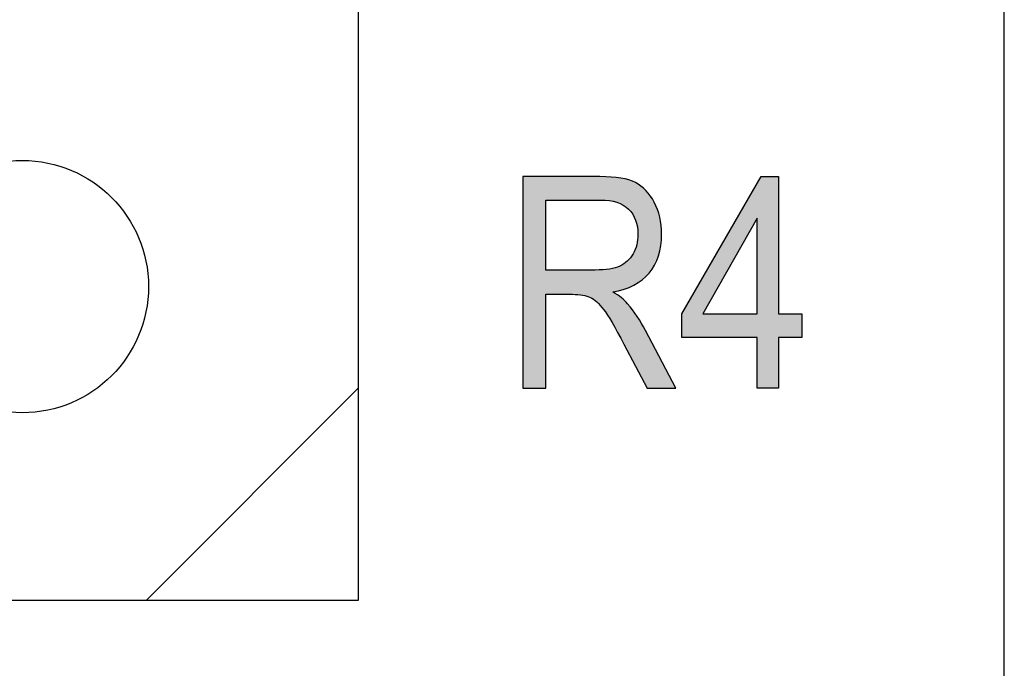
# Model space of a CAD drawing. Extents: x 3.86 to 7.74, y 3.04 to 6.3.
# Drawn here: x 7.42 to 7.74, y 4.75 to 4.96 of the extents above; entities that cross this region are included whole.
import ezdxf

# ---------------------------------------------------------------- set-up
doc = ezdxf.new("R2010")
doc.units = 0
doc.layers.add('LAYER_1', color=7, linetype='CONTINUOUS')

# ---------------------------------------------------------------- blocks, each defined once
blk = doc.blocks.new('*U95')
at = {"layer": 'LAYER_1', "color": 7, "extrusion": (0, 0, -1)}
for points in [[(-7.58265, 4.84246), (-7.58265, 4.90957), (-7.58993, 4.84246)], [(-7.58993, 4.84246), (-7.58265, 4.90957), (-7.58993, 4.90957)], [(-7.59834, 4.90215), (-7.59834, 4.90957), (-7.60159, 4.90215)], [(-7.60159, 4.90215), (-7.59834, 4.90957), (-7.60159, 4.90957)], [(-7.60159, 4.90215), (-7.60159, 4.90957), (-7.60404, 4.90215)], [(-7.60404, 4.90215), (-7.60159, 4.90957), (-7.60404, 4.90957)], [(-7.60404, 4.90215), (-7.60404, 4.90957), (-7.60558, 4.90215)], [(-7.60558, 4.90215), (-7.60404, 4.90957), (-7.60558, 4.90957)], [(-7.60558, 4.90215), (-7.60558, 4.90957), (-7.6061, 4.90215)], [(-7.6061, 4.90215), (-7.60558, 4.90957), (-7.6061, 4.90957)], [(-7.6061, 4.90215), (-7.6061, 4.90957), (-7.60705, 4.90215)], [(-7.60705, 4.90215), (-7.6061, 4.90957), (-7.60705, 4.90957)], [(-7.60705, 4.90215), (-7.60705, 4.90957), (-7.60732, 4.90215)], [(-7.60732, 4.90215), (-7.60705, 4.90957), (-7.60732, 4.90956)], [(-7.60799, 4.90211), (-7.60732, 4.90956), (-7.60799, 4.90954)], [(-7.60824, 4.90209), (-7.60799, 4.90954), (-7.60824, 4.90953)], [(-7.61007, 4.90197), (-7.60824, 4.90953), (-7.61007, 4.90947)], [(-7.61009, 4.90196), (-7.61007, 4.90947), (-7.61009, 4.90947)], [(-7.61062, 4.90184), (-7.61009, 4.90947), (-7.61062, 4.90945)], [(-7.61094, 4.90177), (-7.61062, 4.90945), (-7.61094, 4.90941)], [(-7.61117, 4.90172), (-7.61094, 4.90941), (-7.61117, 4.90939)], [(-7.61188, 4.90155), (-7.61117, 4.90939), (-7.61188, 4.9093)], [(-7.61246, 4.90142), (-7.61188, 4.9093), (-7.61246, 4.90924)], [(-7.61337, 4.90107), (-7.61246, 4.90924), (-7.61337, 4.90913)], [(-7.61352, 4.90101), (-7.61337, 4.90913), (-7.61352, 4.90911)], [(-7.61369, 4.90092), (-7.61352, 4.90911), (-7.61369, 4.90909)], [(-7.61386, 4.90083), (-7.61369, 4.90909), (-7.61386, 4.90906)], [(-7.61449, 4.90051), (-7.61386, 4.90906), (-7.61449, 4.90891)], [(-7.61462, 4.90042), (-7.61449, 4.90891), (-7.61462, 4.90888)], [(-7.61468, 4.90038), (-7.61462, 4.90888), (-7.61468, 4.90887)], [(-7.61472, 4.90036), (-7.61468, 4.90887), (-7.61472, 4.90886)], [(-7.61537, 4.89993), (-7.61472, 4.90886), (-7.61537, 4.90871)], [(-7.61574, 4.8996), (-7.61537, 4.90871), (-7.61574, 4.90862)], [(-7.61584, 4.89953), (-7.61574, 4.90862), (-7.61584, 4.9086)], [(-7.61616, 4.89925), (-7.61584, 4.9086), (-7.61616, 4.90853)], [(-7.61626, 4.89913), (-7.61616, 4.90853), (-7.61626, 4.90851)], [(-7.61673, 4.89855), (-7.61626, 4.90851), (-7.61673, 4.90832)], [(-7.61746, 4.89766), (-7.61673, 4.90832), (-7.61746, 4.90803)], [(-7.61757, 4.89743), (-7.61746, 4.90803), (-7.61757, 4.90799)], [(-7.61782, 4.89693), (-7.61757, 4.90799), (-7.61782, 4.90789)], [(-7.61826, 4.89606), (-7.61782, 4.90789), (-7.61826, 4.90771)], [(-7.61833, 4.89591), (-7.61826, 4.90771), (-7.61833, 4.90768)], [(-7.61839, 4.89579), (-7.61833, 4.90768), (-7.61839, 4.90765)], [(-7.61874, 4.89444), (-7.61839, 4.90765), (-7.61874, 4.90743)], [(-7.61889, 4.89387), (-7.61874, 4.90743), (-7.61889, 4.90733)], [(-7.61895, 4.89366), (-7.61889, 4.90733), (-7.61895, 4.9073)], [(-7.61904, 4.89251), (-7.61895, 4.9073), (-7.61904, 4.90724)], [(-7.61913, 4.89126), (-7.61904, 4.90724), (-7.61913, 4.90718)], [(-7.61913, 4.876), (-7.61913, 4.90718), (-7.62007, 4.8766)], [(-7.62007, 4.8766), (-7.61913, 4.90718), (-7.62007, 4.90659)], [(-7.62007, 4.8766), (-7.62007, 4.90659), (-7.62048, 4.87687)], [(-7.62048, 4.87687), (-7.62007, 4.90659), (-7.62048, 4.90623)], [(-7.62048, 4.87687), (-7.62048, 4.90623), (-7.62156, 4.87792)], [(-7.62156, 4.87792), (-7.62048, 4.90623), (-7.62156, 4.90527)], [(-7.62156, 4.87792), (-7.62156, 4.90527), (-7.62165, 4.878)], [(-7.62165, 4.878), (-7.62156, 4.90527), (-7.62165, 4.90519)], [(-7.62165, 4.878), (-7.62165, 4.90519), (-7.62202, 4.87837)], [(-7.62202, 4.87837), (-7.62165, 4.90519), (-7.62202, 4.90473)], [(-7.62202, 4.87837), (-7.62202, 4.90473), (-7.62269, 4.87901)], [(-7.62269, 4.87901), (-7.62202, 4.90473), (-7.62269, 4.90393)], [(-7.62269, 4.87901), (-7.62269, 4.90393), (-7.62306, 4.87956)], [(-7.62306, 4.87956), (-7.62269, 4.90393), (-7.62306, 4.90347)], [(-7.62306, 4.87956), (-7.62306, 4.90347), (-7.6243, 4.88138)], [(-7.6243, 4.88138), (-7.62306, 4.90347), (-7.6243, 4.90145)], [(-7.6243, 4.88138), (-7.6243, 4.90145), (-7.62441, 4.88155)], [(-7.62441, 4.88155), (-7.6243, 4.90145), (-7.62441, 4.90119)], [(-7.62441, 4.88155), (-7.62441, 4.90119), (-7.62532, 4.88368)], [(-7.62532, 4.88368), (-7.62441, 4.90119), (-7.62532, 4.89918)], [(-7.62532, 4.88368), (-7.62532, 4.89918), (-7.62565, 4.88445)], [(-7.62565, 4.88445), (-7.62532, 4.89918), (-7.62565, 4.89808)], [(-7.62565, 4.88445), (-7.62565, 4.89808), (-7.62606, 4.88622)], [(-7.62606, 4.88622), (-7.62565, 4.89808), (-7.62606, 4.89673)], [(-7.62606, 4.88622), (-7.62606, 4.89673), (-7.6264, 4.8877)], [(-7.6264, 4.8877), (-7.62606, 4.89673), (-7.6264, 4.89471)], [(-7.6264, 4.8877), (-7.6264, 4.89471), (-7.6265, 4.88917)], [(-7.6265, 4.88917), (-7.6264, 4.89471), (-7.6265, 4.89411)], [(-7.6265, 4.88917), (-7.6265, 4.89411), (-7.62665, 4.89131)], [(-7.61904, 4.87594), (-7.61904, 4.88955), (-7.61913, 4.876)], [(-7.61826, 4.87543), (-7.61826, 4.88646), (-7.61833, 4.87548)], [(-7.61833, 4.87548), (-7.61833, 4.88669), (-7.61839, 4.87552)], [(-7.61839, 4.87552), (-7.61839, 4.88687), (-7.61874, 4.87575)], [(-7.61874, 4.87575), (-7.61874, 4.88795), (-7.61889, 4.87584)], [(-7.61889, 4.87584), (-7.61889, 4.88876), (-7.61895, 4.87588)], [(-7.61895, 4.87588), (-7.61895, 4.88907), (-7.61904, 4.87594)], [(-7.61616, 4.87447), (-7.61616, 4.88322), (-7.61626, 4.87451)], [(-7.61626, 4.87451), (-7.61626, 4.88333), (-7.61673, 4.8747)], [(-7.61673, 4.8747), (-7.61673, 4.88383), (-7.61746, 4.875)], [(-7.61746, 4.875), (-7.61746, 4.88491), (-7.61757, 4.87505)], [(-7.61757, 4.87505), (-7.61757, 4.88507), (-7.61782, 4.87515)], [(-7.61782, 4.87515), (-7.61782, 4.88558), (-7.61826, 4.87543)], [(-7.60159, 4.87201), (-7.59834, 4.87995), (-7.60159, 4.87995)], [(-7.60404, 4.87128), (-7.60159, 4.87995), (-7.60404, 4.87995)], [(-7.60558, 4.87019), (-7.60404, 4.87995), (-7.60558, 4.87995)], [(-7.61117, 4.87302), (-7.61117, 4.88049), (-7.61188, 4.87319)], [(-7.61188, 4.87319), (-7.61188, 4.88065), (-7.61246, 4.87333)], [(-7.61246, 4.87333), (-7.61246, 4.88085), (-7.61337, 4.87355)], [(-7.61337, 4.87355), (-7.61337, 4.88118), (-7.61352, 4.87358)], [(-7.61352, 4.87358), (-7.61352, 4.88127), (-7.61369, 4.87362)], [(-7.61369, 4.87362), (-7.61369, 4.88136), (-7.61386, 4.87366)], [(-7.61386, 4.87366), (-7.61386, 4.88146), (-7.61449, 4.87381)], [(-7.61449, 4.87381), (-7.61449, 4.88181), (-7.61462, 4.87385)], [(-7.61462, 4.87385), (-7.61462, 4.88189), (-7.61468, 4.87386)], [(-7.61468, 4.87386), (-7.61468, 4.88194), (-7.61472, 4.87387)], [(-7.61472, 4.87387), (-7.61472, 4.88197), (-7.61537, 4.87414)], [(-7.61537, 4.87414), (-7.61537, 4.88248), (-7.61574, 4.87429)], [(-7.61574, 4.87429), (-7.61574, 4.88277), (-7.61584, 4.87433)], [(-7.61584, 4.87433), (-7.61584, 4.88287), (-7.61616, 4.87447)], [(-7.61188, 4.86154), (-7.61117, 4.87302), (-7.61188, 4.87253)], [(-7.61246, 4.86049), (-7.61188, 4.87253), (-7.61246, 4.87213)], [(-7.61337, 4.85882), (-7.61246, 4.87213), (-7.61337, 4.8715)], [(-7.61352, 4.85855), (-7.61337, 4.8715), (-7.61352, 4.8714)], [(-7.61369, 4.85823), (-7.61352, 4.8714), (-7.61369, 4.87128)], [(-7.61386, 4.85791), (-7.61369, 4.87128), (-7.61386, 4.87116)], [(-7.61449, 4.85677), (-7.61386, 4.87116), (-7.61449, 4.87057)], [(-7.61462, 4.85652), (-7.61449, 4.87057), (-7.61462, 4.87044)], [(-7.61468, 4.85641), (-7.61462, 4.87044), (-7.61468, 4.87038)], [(-7.61472, 4.85634), (-7.61468, 4.87038), (-7.61472, 4.87035)], [(-7.61537, 4.85511), (-7.61472, 4.87035), (-7.61537, 4.86973)], [(-7.61574, 4.8544), (-7.61537, 4.86973), (-7.61574, 4.86937)], [(-7.61584, 4.85422), (-7.61574, 4.86937), (-7.61584, 4.86929)], [(-7.61616, 4.8536), (-7.61584, 4.86929), (-7.61616, 4.86885)], [(-7.61626, 4.85341), (-7.61616, 4.86885), (-7.61626, 4.86872)], [(-7.61673, 4.85252), (-7.61626, 4.86872), (-7.61673, 4.8681)], [(-7.61746, 4.85113), (-7.61673, 4.8681), (-7.61746, 4.86713)], [(-7.61757, 4.85092), (-7.61746, 4.86713), (-7.61757, 4.86698)], [(-7.61782, 4.85044), (-7.61757, 4.86698), (-7.61782, 4.86665)], [(-7.61826, 4.84962), (-7.61782, 4.86665), (-7.61826, 4.86607)], [(-7.61833, 4.84947), (-7.61826, 4.86607), (-7.61833, 4.86597)], [(-7.61839, 4.84937), (-7.61833, 4.86597), (-7.61839, 4.86589)], [(-7.61874, 4.84869), (-7.61839, 4.86589), (-7.61874, 4.86542)], [(-7.61889, 4.84841), (-7.61874, 4.86542), (-7.61889, 4.86523)], [(-7.61895, 4.84831), (-7.61889, 4.86523), (-7.61895, 4.86513)], [(-7.61904, 4.84814), (-7.61895, 4.86513), (-7.61904, 4.86498)], [(-7.61913, 4.84795), (-7.61904, 4.86498), (-7.61913, 4.86482)], [(-7.62007, 4.84617), (-7.61913, 4.86482), (-7.62007, 4.86324)], [(-7.62048, 4.84539), (-7.62007, 4.86324), (-7.62048, 4.86255)], [(-7.62156, 4.84334), (-7.62048, 4.86255), (-7.62156, 4.86073)], [(-7.62165, 4.84317), (-7.62156, 4.86073), (-7.62165, 4.86056)], [(-7.62202, 4.84246), (-7.62165, 4.86056), (-7.62202, 4.85985)], [(-7.62202, 4.84246), (-7.62202, 4.85985), (-7.62269, 4.84246)], [(-7.62269, 4.84246), (-7.62202, 4.85985), (-7.62269, 4.85859)], [(-7.62269, 4.84246), (-7.62269, 4.85859), (-7.62306, 4.84246)], [(-7.62306, 4.84246), (-7.62269, 4.85859), (-7.62306, 4.85788)], [(-7.62306, 4.84246), (-7.62306, 4.85788), (-7.6243, 4.84246)], [(-7.6243, 4.84246), (-7.62306, 4.85788), (-7.6243, 4.85552)], [(-7.6243, 4.84246), (-7.6243, 4.85552), (-7.62441, 4.84246)], [(-7.62441, 4.84246), (-7.6243, 4.85552), (-7.62441, 4.8553)], [(-7.62441, 4.84246), (-7.62441, 4.8553), (-7.62532, 4.84246)], [(-7.62532, 4.84246), (-7.62441, 4.8553), (-7.62532, 4.85358)], [(-7.62532, 4.84246), (-7.62532, 4.85358), (-7.62565, 4.84246)], [(-7.62565, 4.84246), (-7.62532, 4.85358), (-7.62565, 4.85295)], [(-7.62565, 4.84246), (-7.62565, 4.85295), (-7.62606, 4.84246)], [(-7.62606, 4.84246), (-7.62565, 4.85295), (-7.62606, 4.85218)], [(-7.62606, 4.84246), (-7.62606, 4.85218), (-7.6264, 4.84246)], [(-7.6264, 4.84246), (-7.62606, 4.85218), (-7.6264, 4.85154)], [(-7.6264, 4.84246), (-7.6264, 4.85154), (-7.6265, 4.84246)], [(-7.6265, 4.84246), (-7.6264, 4.85154), (-7.6265, 4.85134)], [(-7.6265, 4.84246), (-7.6265, 4.85134), (-7.62665, 4.84246)], [(-7.62665, 4.84246), (-7.6265, 4.85134), (-7.62665, 4.85106)], [(-7.62665, 4.84246), (-7.62665, 4.85106), (-7.63118, 4.84246)]]:
    blk.add_solid(points, dxfattribs=at)
at = {"layer": 'LAYER_1', "color": 7}
for points in [[(7.58993, 4.90215), (7.58993, 4.90957), (7.59834, 4.90215)], [(7.59834, 4.90215), (7.58993, 4.90957), (7.59834, 4.90957)], [(7.60732, 4.90215), (7.60732, 4.90956), (7.60799, 4.90211)], [(7.60799, 4.90211), (7.60799, 4.90954), (7.60824, 4.90209)], [(7.60824, 4.90209), (7.60824, 4.90953), (7.61007, 4.90197)], [(7.61007, 4.90197), (7.61007, 4.90947), (7.61009, 4.90196)], [(7.61009, 4.90196), (7.61009, 4.90947), (7.61062, 4.90184)], [(7.61062, 4.90184), (7.61062, 4.90945), (7.61094, 4.90177)], [(7.61094, 4.90177), (7.61094, 4.90941), (7.61117, 4.90172)], [(7.61117, 4.90172), (7.61117, 4.90939), (7.61188, 4.90155)], [(7.61188, 4.90155), (7.61188, 4.9093), (7.61246, 4.90142)], [(7.61246, 4.90142), (7.61246, 4.90924), (7.61337, 4.90107)], [(7.61337, 4.90107), (7.61337, 4.90913), (7.61352, 4.90101)], [(7.61352, 4.90101), (7.61352, 4.90911), (7.61369, 4.90092)], [(7.61369, 4.90092), (7.61369, 4.90909), (7.61386, 4.90083)], [(7.61386, 4.90083), (7.61386, 4.90906), (7.61449, 4.90051)], [(7.61449, 4.90051), (7.61449, 4.90891), (7.61462, 4.90042)], [(7.61462, 4.90042), (7.61462, 4.90888), (7.61468, 4.90038)], [(7.61468, 4.90038), (7.61468, 4.90887), (7.61472, 4.90036)], [(7.61472, 4.90036), (7.61472, 4.90886), (7.61537, 4.89993)], [(7.61537, 4.89993), (7.61537, 4.90871), (7.61574, 4.8996)], [(7.61574, 4.8996), (7.61574, 4.90862), (7.61584, 4.89953)], [(7.61584, 4.89953), (7.61584, 4.9086), (7.61616, 4.89925)], [(7.61616, 4.89925), (7.61616, 4.90853), (7.61626, 4.89913)], [(7.61626, 4.89913), (7.61626, 4.90851), (7.61673, 4.89855)], [(7.61673, 4.89855), (7.61673, 4.90832), (7.61746, 4.89766)], [(7.61746, 4.89766), (7.61746, 4.90803), (7.61757, 4.89743)], [(7.61757, 4.89743), (7.61757, 4.90799), (7.61782, 4.89693)], [(7.61782, 4.89693), (7.61782, 4.90789), (7.61826, 4.89606)], [(7.61826, 4.89606), (7.61826, 4.90771), (7.61833, 4.89591)], [(7.61833, 4.89591), (7.61833, 4.90768), (7.61839, 4.89579)], [(7.61839, 4.89579), (7.61839, 4.90765), (7.61874, 4.89444)], [(7.61874, 4.89444), (7.61874, 4.90743), (7.61889, 4.89387)], [(7.61889, 4.89387), (7.61889, 4.90733), (7.61895, 4.89366)], [(7.61895, 4.89366), (7.61895, 4.9073), (7.61904, 4.89251)], [(7.61904, 4.89251), (7.61904, 4.90724), (7.61913, 4.89126)], [(7.61904, 4.87594), (7.61895, 4.88907), (7.61904, 4.88955)], [(7.61913, 4.876), (7.61904, 4.88955), (7.61913, 4.89126)], [(7.61826, 4.87543), (7.61782, 4.88558), (7.61826, 4.88646)], [(7.61833, 4.87548), (7.61826, 4.88646), (7.61833, 4.88669)], [(7.61839, 4.87552), (7.61833, 4.88669), (7.61839, 4.88687)], [(7.61874, 4.87575), (7.61839, 4.88687), (7.61874, 4.88795)], [(7.61889, 4.87584), (7.61874, 4.88795), (7.61889, 4.88876)], [(7.61895, 4.87588), (7.61889, 4.88876), (7.61895, 4.88907)], [(7.61616, 4.87447), (7.61584, 4.88287), (7.61616, 4.88322)], [(7.61626, 4.87451), (7.61616, 4.88322), (7.61626, 4.88333)], [(7.61673, 4.8747), (7.61626, 4.88333), (7.61673, 4.88383)], [(7.61746, 4.875), (7.61673, 4.88383), (7.61746, 4.88491)], [(7.61757, 4.87505), (7.61746, 4.88491), (7.61757, 4.88507)], [(7.61782, 4.87515), (7.61757, 4.88507), (7.61782, 4.88558)], [(7.58993, 4.87226), (7.58993, 4.87995), (7.59834, 4.87226)], [(7.59834, 4.87226), (7.58993, 4.87995), (7.59834, 4.87995)], [(7.59834, 4.87226), (7.59834, 4.87995), (7.60159, 4.87201)], [(7.60159, 4.87201), (7.60159, 4.87995), (7.60404, 4.87128)], [(7.60404, 4.87128), (7.60404, 4.87995), (7.60558, 4.87019)], [(7.6061, 4.86982), (7.60558, 4.87995), (7.6061, 4.87996)], [(7.60558, 4.87019), (7.60558, 4.87995), (7.6061, 4.86982)], [(7.60705, 4.86877), (7.6061, 4.87996), (7.60705, 4.87999)], [(7.6061, 4.86982), (7.6061, 4.87996), (7.60705, 4.86877)], [(7.60732, 4.86847), (7.60705, 4.87999), (7.60732, 4.88)], [(7.60705, 4.86877), (7.60705, 4.87999), (7.60732, 4.86847)], [(7.60799, 4.86772), (7.60732, 4.88), (7.60799, 4.88003)], [(7.60732, 4.86847), (7.60732, 4.88), (7.60799, 4.86772)], [(7.60824, 4.86744), (7.60799, 4.88003), (7.60824, 4.88005)], [(7.60799, 4.86772), (7.60799, 4.88003), (7.60824, 4.86744)], [(7.61007, 4.86461), (7.60824, 4.88005), (7.61007, 4.88026)], [(7.60824, 4.86744), (7.60824, 4.88005), (7.61007, 4.86461)], [(7.61007, 4.86461), (7.61007, 4.88026), (7.61009, 4.86458)], [(7.61009, 4.86458), (7.61007, 4.88026), (7.61009, 4.88026)], [(7.61062, 4.86376), (7.61009, 4.88026), (7.61062, 4.88037)], [(7.61009, 4.86458), (7.61009, 4.88026), (7.61062, 4.86376)], [(7.61094, 4.86327), (7.61062, 4.88037), (7.61094, 4.88044)], [(7.61062, 4.86376), (7.61062, 4.88037), (7.61094, 4.86327)], [(7.61117, 4.86284), (7.61094, 4.88044), (7.61117, 4.88049)], [(7.61094, 4.86327), (7.61094, 4.88044), (7.61117, 4.86284)], [(7.61188, 4.87319), (7.61117, 4.88049), (7.61188, 4.88065)], [(7.61246, 4.87333), (7.61188, 4.88065), (7.61246, 4.88085)], [(7.61337, 4.87355), (7.61246, 4.88085), (7.61337, 4.88118)], [(7.61352, 4.87358), (7.61337, 4.88118), (7.61352, 4.88127)], [(7.61369, 4.87362), (7.61352, 4.88127), (7.61369, 4.88136)], [(7.61386, 4.87366), (7.61369, 4.88136), (7.61386, 4.88146)], [(7.61449, 4.87381), (7.61386, 4.88146), (7.61449, 4.88181)], [(7.61462, 4.87385), (7.61449, 4.88181), (7.61462, 4.88189)], [(7.61468, 4.87386), (7.61462, 4.88189), (7.61468, 4.88194)], [(7.61472, 4.87387), (7.61468, 4.88194), (7.61472, 4.88197)], [(7.61537, 4.87414), (7.61472, 4.88197), (7.61537, 4.88248)], [(7.61574, 4.87429), (7.61537, 4.88248), (7.61574, 4.88277)], [(7.61584, 4.87433), (7.61574, 4.88277), (7.61584, 4.88287)], [(7.61117, 4.86284), (7.61117, 4.87302), (7.61188, 4.86154)], [(7.61188, 4.86154), (7.61188, 4.87253), (7.61246, 4.86049)], [(7.61246, 4.86049), (7.61246, 4.87213), (7.61337, 4.85882)], [(7.61337, 4.85882), (7.61337, 4.8715), (7.61352, 4.85855)], [(7.61352, 4.85855), (7.61352, 4.8714), (7.61369, 4.85823)], [(7.61369, 4.85823), (7.61369, 4.87128), (7.61386, 4.85791)], [(7.61386, 4.85791), (7.61386, 4.87116), (7.61449, 4.85677)], [(7.61449, 4.85677), (7.61449, 4.87057), (7.61462, 4.85652)], [(7.61462, 4.85652), (7.61462, 4.87044), (7.61468, 4.85641)], [(7.61468, 4.85641), (7.61468, 4.87038), (7.61472, 4.85634)], [(7.61472, 4.85634), (7.61472, 4.87035), (7.61537, 4.85511)], [(7.61537, 4.85511), (7.61537, 4.86973), (7.61574, 4.8544)], [(7.61574, 4.8544), (7.61574, 4.86937), (7.61584, 4.85422)], [(7.61584, 4.85422), (7.61584, 4.86929), (7.61616, 4.8536)], [(7.61616, 4.8536), (7.61616, 4.86885), (7.61626, 4.85341)], [(7.61626, 4.85341), (7.61626, 4.86872), (7.61673, 4.85252)], [(7.61673, 4.85252), (7.61673, 4.8681), (7.61746, 4.85113)], [(7.61746, 4.85113), (7.61746, 4.86713), (7.61757, 4.85092)], [(7.61757, 4.85092), (7.61757, 4.86698), (7.61782, 4.85044)], [(7.61782, 4.85044), (7.61782, 4.86665), (7.61826, 4.84962)], [(7.61826, 4.84962), (7.61826, 4.86607), (7.61833, 4.84947)], [(7.61833, 4.84947), (7.61833, 4.86597), (7.61839, 4.84937)], [(7.61839, 4.84937), (7.61839, 4.86589), (7.61874, 4.84869)], [(7.61874, 4.84869), (7.61874, 4.86542), (7.61889, 4.84841)], [(7.61889, 4.84841), (7.61889, 4.86523), (7.61895, 4.84831)], [(7.61895, 4.84831), (7.61895, 4.86513), (7.61904, 4.84814)], [(7.61904, 4.84814), (7.61904, 4.86498), (7.61913, 4.84795)], [(7.61913, 4.84795), (7.61913, 4.86482), (7.62007, 4.84617)], [(7.62007, 4.84617), (7.62007, 4.86324), (7.62048, 4.84539)], [(7.62048, 4.84539), (7.62048, 4.86255), (7.62156, 4.84334)], [(7.62156, 4.84334), (7.62156, 4.86073), (7.62165, 4.84317)], [(7.62165, 4.84317), (7.62165, 4.86056), (7.62202, 4.84246)]]:
    blk.add_solid(points, dxfattribs=at)
blk = doc.blocks.new('*U96')
at = {"layer": 'LAYER_1', "color": 7}
for points in [[(7.65818, 4.84246), (7.65695, 4.90743), (7.65818, 4.90957)], [(7.63975, 4.86607), (7.63975, 4.87762), (7.65695, 4.89635)], [(7.63975, 4.85853), (7.63309, 4.86607), (7.63975, 4.87762)], [(7.63975, 4.85853), (7.63975, 4.86607), (7.65695, 4.85853)], [(7.65695, 4.85853), (7.63975, 4.86607), (7.65695, 4.86607)]]:
    blk.add_solid(points, dxfattribs=at)
at = {"layer": 'LAYER_1', "color": 7, "extrusion": (0, 0, -1)}
for points in [[(-7.65818, 4.84246), (-7.65818, 4.90957), (-7.66371, 4.84246)], [(-7.66371, 4.84246), (-7.65818, 4.90957), (-7.66371, 4.90957)], [(-7.65695, 4.89635), (-7.63975, 4.87762), (-7.65695, 4.90743)], [(-7.65695, 4.84246), (-7.65695, 4.90743), (-7.65818, 4.84246)], [(-7.63309, 4.85853), (-7.63309, 4.86607), (-7.63975, 4.85853)], [(-7.66371, 4.85853), (-7.66371, 4.86607), (-7.67117, 4.85853)], [(-7.67117, 4.85853), (-7.66371, 4.86607), (-7.67117, 4.86607)]]:
    blk.add_solid(points, dxfattribs=at)
blk = doc.blocks.new('BLOCK_11')
at = {"layer": 'LAYER_1'}
for points in [[(7.65695, 4.84246), (7.65695, 4.85853), (7.63309, 4.85853), (7.63309, 4.86607), (7.65818, 4.90957), (7.66371, 4.90957), (7.66371, 4.86607), (7.67117, 4.86607), (7.67117, 4.85853), (7.66371, 4.85853), (7.66371, 4.84246), (7.65695, 4.84246)], [(7.65695, 4.86607), (7.65695, 4.89635), (7.63975, 4.86607), (7.65695, 4.86607)]]:
    blk.add_lwpolyline(points, dxfattribs=at)
for points, knots in [([(7.58265, 4.84246), (7.58265, 4.84246), (7.58265, 4.90957), (7.58265, 4.90957), (7.58265, 4.90957), (7.60705, 4.90957), (7.60705, 4.90957), (7.61215, 4.90957), (7.6159, 4.90893), (7.61833, 4.90768), (7.62076, 4.90644), (7.62275, 4.90436), (7.6243, 4.90145), (7.62586, 4.89854), (7.62665, 4.89515), (7.62665, 4.89131), (7.62665, 4.88625), (7.62532, 4.88216), (7.62269, 4.87901), (7.62004, 4.87586), (7.6162, 4.87387), (7.61117, 4.87302), (7.6132, 4.87178), (7.61476, 4.87055), (7.61584, 4.86929), (7.61801, 4.86672), (7.61991, 4.86387), (7.62156, 4.86073), (7.62156, 4.86073), (7.63118, 4.84246), (7.63118, 4.84246), (7.63118, 4.84246), (7.62202, 4.84246), (7.62202, 4.84246), (7.62202, 4.84246), (7.61468, 4.85641), (7.61468, 4.85641), (7.61183, 4.86187), (7.60969, 4.86556), (7.60824, 4.86744), (7.60679, 4.86934), (7.60539, 4.87062), (7.60404, 4.87128), (7.60268, 4.87193), (7.60078, 4.87226), (7.59834, 4.87226), (7.59834, 4.87226), (7.58993, 4.87226), (7.58993, 4.87226), (7.58993, 4.87226), (7.58993, 4.84246), (7.58993, 4.84246), (7.58993, 4.84246), (7.58265, 4.84246), (7.58265, 4.84246)], [0, 0, 0, 0, 1, 1, 1, 2, 2, 2, 3, 3, 3, 4, 4, 4, 5, 5, 5, 6, 6, 6, 7, 7, 7, 8, 8, 8, 9, 9, 9, 10, 10, 10, 11, 11, 11, 12, 12, 12, 13, 13, 13, 14, 14, 14, 15, 15, 15, 16, 16, 16, 17, 17, 17, 18, 18, 18, 18]), ([(7.58993, 4.87995), (7.58993, 4.87995), (7.60558, 4.87995), (7.60558, 4.87995), (7.609, 4.87995), (7.61159, 4.88037), (7.61337, 4.88118), (7.61513, 4.88201), (7.61654, 4.8833), (7.61757, 4.88507), (7.61862, 4.88685), (7.61913, 4.88891), (7.61913, 4.89126), (7.61913, 4.89464), (7.61814, 4.89731), (7.61616, 4.89925), (7.61417, 4.90117), (7.61122, 4.90215), (7.60732, 4.90215), (7.60732, 4.90215), (7.58993, 4.90215), (7.58993, 4.90215), (7.58993, 4.90215), (7.58993, 4.87995), (7.58993, 4.87995)], [0, 0, 0, 0, 1, 1, 1, 2, 2, 2, 3, 3, 3, 4, 4, 4, 5, 5, 5, 6, 6, 6, 7, 7, 7, 8, 8, 8, 8])]:
    blk.add_open_spline(points, degree=3, knots=knots, dxfattribs=at)
at = {"layer": 'LAYER_1', "color": 7}
for name in ['*U95', '*U96']:
    blk.add_blockref(name, (0, 0), dxfattribs=at)
blk = doc.blocks.new('BLOCK_47')
at = {"layer": 'LAYER_1', "color": 7}
for points in [[(7.53037, 4.77516), (7.12197, 4.77516), (7.12197, 4.97423), (7.53037, 4.97423), (7.53037, 4.77516)], [(7.4631, 4.77516), (7.53037, 4.84246)]]:
    blk.add_lwpolyline(points, dxfattribs=at)
blk.add_open_spline([(7.42382, 4.8347), (7.4459, 4.8347), (7.46383, 4.85262), (7.46383, 4.87473), (7.46383, 4.89679), (7.4459, 4.9147), (7.42382, 4.9147), (7.40174, 4.9147), (7.38381, 4.89679), (7.38381, 4.87473), (7.38381, 4.85262), (7.40174, 4.8347), (7.42382, 4.8347)], degree=3, knots=[0, 0, 0, 0, 1, 1, 1, 2, 2, 2, 3, 3, 3, 4, 4, 4, 4], dxfattribs=at)

msp = doc.modelspace()

# ---------------------------------------------------------------- linework, layer by layer
at = {"layer": 'LAYER_1', "color": 7}
msp.add_lwpolyline([(7.73537, 6.29701), (3.85574, 6.29701), (3.85574, 3.04216), (7.73537, 3.04216), (7.73537, 6.29701)], dxfattribs=at)

# ---------------------------------------------------------------- block references
at = {"layer": 'LAYER_1'}
for name in ['BLOCK_47', 'BLOCK_11']:
    msp.add_blockref(name, (0, 0), dxfattribs=at)

doc.saveas('drawing.dxf')
